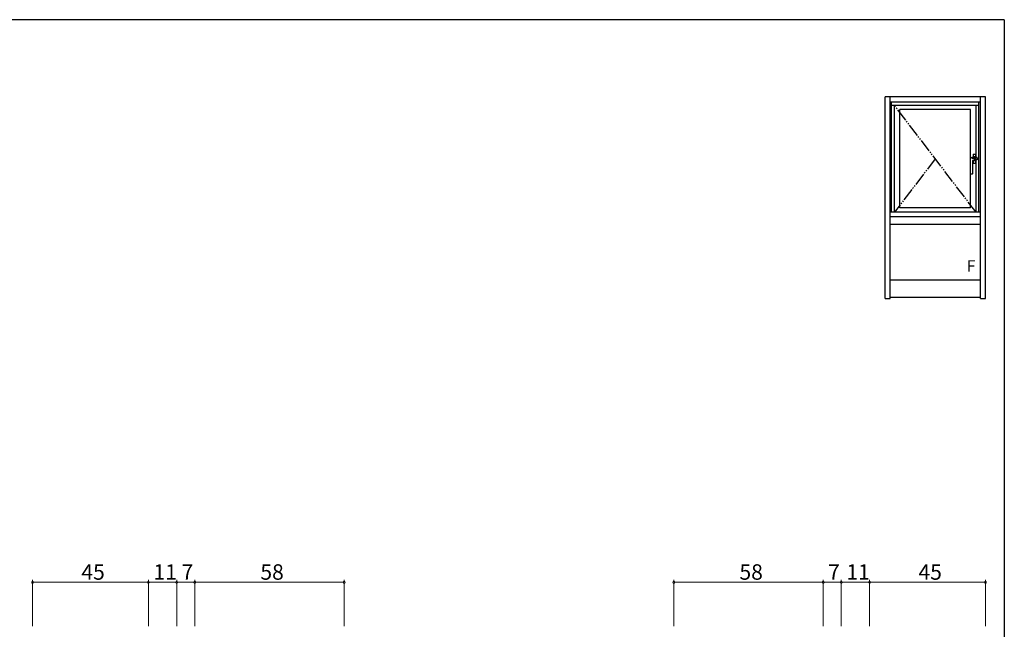
# Model space of a CAD drawing. Extents: x 0 to 793, y 0 to 564.
# Drawn here: x 391 to 773, y 325 to 561 of the extents above; entities that cross this region are included whole.
import ezdxf

# ---------------------------------------------------------------- set-up
doc = ezdxf.new("R2010")
doc.units = 0
doc.linetypes.add('YDIVIDE_1', pattern=[15, 10, -1, 1, -1, 1, -1])
doc.layers.add('YKK_A1', color=4, linetype='CONTINUOUS')
doc.layers.add('YKK_ZWAK', color=7, linetype='CONTINUOUS')
doc.layers.add('YKK_D', color=6, linetype='CONTINUOUS', lineweight=13)
doc.styles.get("Standard").update_dxf_attribs({"font": 'ROMANS.SHX', "bigfont": 'EXTFONT.SHX'})

# ---------------------------------------------------------------- blocks, each defined once
blk = doc.blocks.new('A201')
at = {"layer": 'YKK_ZWAK', "color": 254, "linetype": 'Continuous'}
for q in [(21, 410), (571, 35)]:
    blk.add_line((571, 410), q, dxfattribs=at)

msp = doc.modelspace()

# ---------------------------------------------------------------- linework, layer by layer
at = {"layer": 'YKK_A1'}
for p, q in [((726.5, 453.15), (726.5, 531.4)), ((765.5, 531.4), (726.5, 531.4)), ((728.5, 453.15), (728.5, 531.4)), ((763.5, 453.15), (763.5, 531.4)), ((765.5, 453.15), (765.5, 531.4)), ((763.5, 529.4), (728.5, 529.4)), ((729.05, 486.65), (729.05, 529.4)), ((762.95, 528.1), (729.05, 528.1)), ((730.15, 486.65), (730.15, 528.1)), ((761.85, 507.88), (761.85, 528.1)), ((762.95, 486.65), (762.95, 529.4)), ((759.7, 526.5), (732.3, 526.5)), ((732.3, 488.4), (732.3, 526.5)), ((759.7, 488.4), (759.7, 526.5)), ((760.65, 509.16), (760.65, 507.91)), ((760.7, 509.21), (761.6, 509.21)), ((761.15, 508.41), (761.15, 506.51)), ((761.65, 509.16), (761.65, 507.88)), ((759.7, 507.28), (759.71, 507.4)), ((759.7, 507.14), (759.7, 507.28)), ((759.7, 507.13), (759.7, 507.14)), ((759.7, 507.12), (759.7, 507.13)), ((759.7, 507.13), (759.7, 507.13)), ((759.7, 507.11), (759.7, 507.12)), ((759.7, 507.1), (759.7, 507.11)), ((759.7, 507.06), (759.7, 507.1)), ((759.7, 507), (759.7, 507.06)), ((759.7, 506.94), (759.7, 507)), ((759.7, 506.88), (759.7, 506.94)), ((759.7, 506.82), (759.7, 506.88)), ((759.7, 506.78), (759.7, 506.82)), ((759.7, 506.74), (759.7, 506.78)), ((759.7, 506.71), (759.7, 506.74)), ((759.7, 506.68), (759.7, 506.71)), ((759.7, 506.65), (759.7, 506.68)), ((759.7, 506.62), (759.7, 506.65)), ((759.7, 506.6), (759.7, 506.62)), ((759.7, 506.6), (759.7, 506.62)), ((759.7, 506.6), (759.7, 506.62)), ((759.7, 506.6), (759.7, 506.6)), ((759.7, 504.81), (759.7, 506.37)), ((759.7, 504.81), (759.7, 506.37)), ((759.7, 503.46), (759.7, 504.81)), ((759.7, 503.46), (759.7, 504.81)), ((759.7, 504.81), (759.7, 504.81)), ((759.71, 507.55), (759.71, 507.66)), ((759.71, 507.55), (759.71, 507.66)), ((759.71, 507.66), (759.71, 507.66)), ((759.71, 507.53), (759.71, 507.55)), ((759.71, 507.4), (759.71, 507.53)), ((761.85, 507.46), (760.19, 507.46)), ((760.48, 507.9), (760.54, 507.9)), ((760.51, 506.76), (760.5, 506.72)), ((760.5, 506.72), (760.5, 506.67)), ((760.5, 506.67), (760.5, 506.67)), ((760.5, 506.67), (760.5, 506.62)), ((760.5, 506.62), (760.5, 504.81)), ((760.5, 506.62), (760.5, 504.81)), ((760.5, 504.81), (760.5, 503.46)), ((760.5, 504.81), (760.5, 503.46)), ((760.5, 504.81), (760.5, 504.81)), ((760.52, 506.79), (760.51, 506.76)), ((760.53, 506.82), (760.52, 506.79)), ((760.55, 506.83), (760.53, 506.82)), ((760.54, 507.9), (760.69, 507.92)), ((760.56, 506.84), (760.55, 506.83)), ((760.58, 506.84), (760.56, 506.84)), ((760.59, 506.84), (760.58, 506.84)), ((760.61, 506.85), (760.59, 506.84)), ((760.63, 506.85), (760.61, 506.85)), ((760.64, 506.85), (760.63, 506.85)), ((760.65, 506.85), (760.65, 505.76)), ((760.7, 507.92), (760.69, 507.92)), ((760.7, 507.92), (761.59, 507.92)), ((760.7, 507.92), (761.59, 507.92)), ((760.7, 507.92), (760.7, 507.92)), ((760.7, 505.71), (761.6, 505.71)), ((761.3, 506.88), (761.3, 506.88)), ((761.36, 506.91), (761.31, 506.89)), ((761.44, 506.94), (761.36, 506.91)), ((761.44, 506.94), (761.43, 506.94)), ((761.43, 506.94), (761.43, 506.94)), ((761.43, 506.94), (761.43, 506.94)), ((761.43, 506.94), (761.44, 506.94)), ((761.45, 506.94), (761.44, 506.94)), ((761.48, 506.94), (761.45, 506.94)), ((761.51, 506.95), (761.48, 506.94)), ((761.56, 506.95), (761.51, 506.95)), ((761.6, 506.95), (761.56, 506.95)), ((761.6, 507.88), (761.59, 507.92)), ((761.59, 507.92), (761.59, 507.92)), ((761.59, 507.92), (761.59, 507.92)), ((761.6, 507.88), (762.14, 507.88)), ((761.63, 506.95), (761.6, 506.95)), ((762.12, 506.95), (761.63, 506.95)), ((761.65, 506.95), (761.65, 505.76)), ((761.85, 486.65), (761.85, 506.95)), ((762.25, 507.09), (762.24, 507.05)), ((762.25, 507.68), (762.25, 507.12)), ((762.25, 507.68), (762.25, 507.12)), ((762.25, 507.68), (762.25, 507.68)), ((762.25, 507.12), (762.25, 507.12)), ((759.7, 501.63), (759.7, 503.46)), ((759.7, 501.63), (759.7, 503.46)), ((759.7, 503.46), (759.7, 503.46)), ((759.7, 501.59), (759.7, 501.63)), ((759.7, 501.63), (759.7, 501.63)), ((760.37, 501.46), (759.83, 501.46)), ((760.37, 501.46), (760.37, 501.46)), ((760.5, 503.46), (760.5, 501.63)), ((760.5, 503.46), (760.5, 501.63)), ((760.5, 503.46), (760.5, 503.46)), ((760.5, 501.63), (760.5, 501.59)), ((760.5, 501.63), (760.5, 501.63)), ((763.5, 486.65), (728.5, 486.65)), ((759.7, 488.4), (732.3, 488.4)), ((763.5, 484.9), (728.5, 484.9)), ((763.5, 481.9), (728.5, 481.9)), ((728.5, 460.4), (763.5, 460.4)), ((726.5, 453.15), (728.5, 453.15)), ((728.5, 453.65), (763.5, 453.65)), ((763.5, 453.15), (765.5, 453.15))]:
    msp.add_line(p, q, dxfattribs=at)
at = {"layer": 'YKK_A1', "linetype": 'YDIVIDE_1', "ltscale": 0.5}
for p, q in [((761.85, 486.65), (730.15, 528.1)), ((746, 507.38), (730.15, 486.65))]:
    msp.add_line(p, q, dxfattribs=at)
at = {"layer": 'YKK_A1'}
for centre, radius, start, end in [((748.17, 506.36), 11.53, 0.0772, 1.2338), ((759.77, 507.66), 0.0611, 116.7591, 180.1572), ((760.37, 506.61), 1.28, 109.5773, 119.3689), ((760.31, 506.7), 1.17, 96.5623, 108.2491), ((761.41, 498.67), 9.28, 95.7772, 97.669), ((760.7, 507.87), 0.05, 90, 94.9423), ((761.3, 506.93), 0.05, 272.7114, 289.4529), ((762.13, 507.85), 0.0354, 77.7601, 110.9158), ((762.15, 507.79), 0.0988, 357.5586, 95.8468), ((759.83, 501.59), 0.125, 180.2229, 247.9637), ((760.38, 501.59), 0.125, 292.0363, 359.7771)]:
    msp.add_arc(centre, radius, start, end, dxfattribs=at)
at = {"layer": 'YKK_A1', "extrusion": (0, 0, -1)}
for centre, major_axis, ratio, start_param, end_param in [((760.7, 509.16), (-0.0052, 0.0505), 0.985558, -1.467552, 0.100304), ((761.6, 509.16), (0.0052, 0.0505), 0.985558, -0.100304, 1.467552), ((763.46, 505.74), (-7.55, 0), 0.158384, 1.18745, 1.280253), ((760.7, 505.76), (0.0052, 0.0505), 0.985558, 3.041289, 4.609145), ((761.6, 505.76), (-0.0052, 0.0505), 0.985558, 1.674041, 3.241896), ((762.12, 507.08), (0.027, 0.122), 0.997326, 1.351041, 2.927297), ((762.24, 507.68), (0, 0.15), 0.034921, 0.851362, 1.570796), ((762.13, 507.12), (0.027, 0.122), 0.997326, 1.351041, 1.570796), ((759.83, 501.59), (-0.116, 0.047), 0.97945, 4.323002, 4.71018), ((760.38, 501.59), (0.116, 0.047), 0.97945, 1.573005, 1.960183)]:
    msp.add_ellipse(centre, major_axis=major_axis, ratio=ratio, start_param=start_param, end_param=end_param, dxfattribs=at)
at = {"layer": 'YKK_D', "ltscale": 1.5}
for p, q in [((395.5, 326.01), (395.5, 344.01)), ((440.5, 343.01), (395.5, 343.01)), ((440.5, 326.01), (440.5, 344.01)), ((440.5, 326.01), (440.5, 344.01)), ((440.5, 343.01), (451.5, 343.01)), ((451.5, 326.01), (451.5, 344.01)), ((451.5, 326.01), (451.5, 344.01)), ((451.5, 343.01), (458.5, 343.01)), ((458.5, 326.01), (458.5, 344.01)), ((458.5, 326.01), (458.5, 344.01)), ((458.5, 343.01), (516.5, 343.01)), ((516.5, 326.01), (516.5, 344.01)), ((644.5, 326.01), (644.5, 344.01)), ((702.5, 343.01), (644.5, 343.01)), ((702.5, 326.01), (702.5, 344.01)), ((702.5, 326.01), (702.5, 344.01)), ((709.5, 343.01), (702.5, 343.01)), ((709.5, 326.01), (709.5, 344.01)), ((709.5, 326.01), (709.5, 344.01)), ((720.5, 343.01), (709.5, 343.01)), ((720.5, 326.01), (720.5, 344.01)), ((720.5, 326.01), (720.5, 344.01)), ((720.5, 343.01), (765.5, 343.01)), ((765.5, 326.01), (765.5, 344.01))]:
    msp.add_line(p, q, dxfattribs=at)
at = {"layer": 'YKK_D', "linetype": 'ByBlock', "const_width": 0.85}
for points in [[(395.61, 343.01, 1), (395.39, 343.01, 1)], [(440.61, 343.01, 1), (440.39, 343.01, 1)], [(440.39, 343.01, 1), (440.61, 343.01, 1)], [(451.39, 343.01, 1), (451.61, 343.01, 1)], [(451.61, 343.01, 1), (451.39, 343.01, 1)], [(458.39, 343.01, 1), (458.61, 343.01, 1)], [(458.61, 343.01, 1), (458.39, 343.01, 1)], [(516.39, 343.01, 1), (516.61, 343.01, 1)], [(644.61, 343.01, 1), (644.39, 343.01, 1)], [(702.61, 343.01, 1), (702.39, 343.01, 1)], [(702.39, 343.01, 1), (702.61, 343.01, 1)], [(709.61, 343.01, 1), (709.39, 343.01, 1)], [(709.39, 343.01, 1), (709.61, 343.01, 1)], [(720.39, 343.01, 1), (720.61, 343.01, 1)], [(720.61, 343.01, 1), (720.39, 343.01, 1)], [(765.39, 343.01, 1), (765.61, 343.01, 1)]]:
    msp.add_lwpolyline(points, format="xyb", close=True, dxfattribs=at)

# ---------------------------------------------------------------- block references
at = {"layer": 'YKK_ZWAK', "xscale": 1.4, "yscale": 1.4, "zscale": 1.4}
msp.add_blockref('A201', (-26.6, -12.6), dxfattribs=at)

# ---------------------------------------------------------------- texts
at = {"layer": 'YKK_A1'}
msp.add_text('F', height=4.5, dxfattribs=at).set_placement((758.22, 463.54))
at = {"layer": 'YKK_D'}
for s, p in [('45', (414.48, 344.01)), ('11', (442.48, 344.01)), ('7', (453.4, 344.01)), ('58', (483.98, 344.01)), ('58', (669.98, 344.01)), ('7', (704.4, 344.01)), ('11', (711.48, 344.01)), ('45', (739.48, 344.01))]:
    msp.add_text(s, height=6, dxfattribs=at).set_placement(p)

doc.saveas('drawing.dxf')
